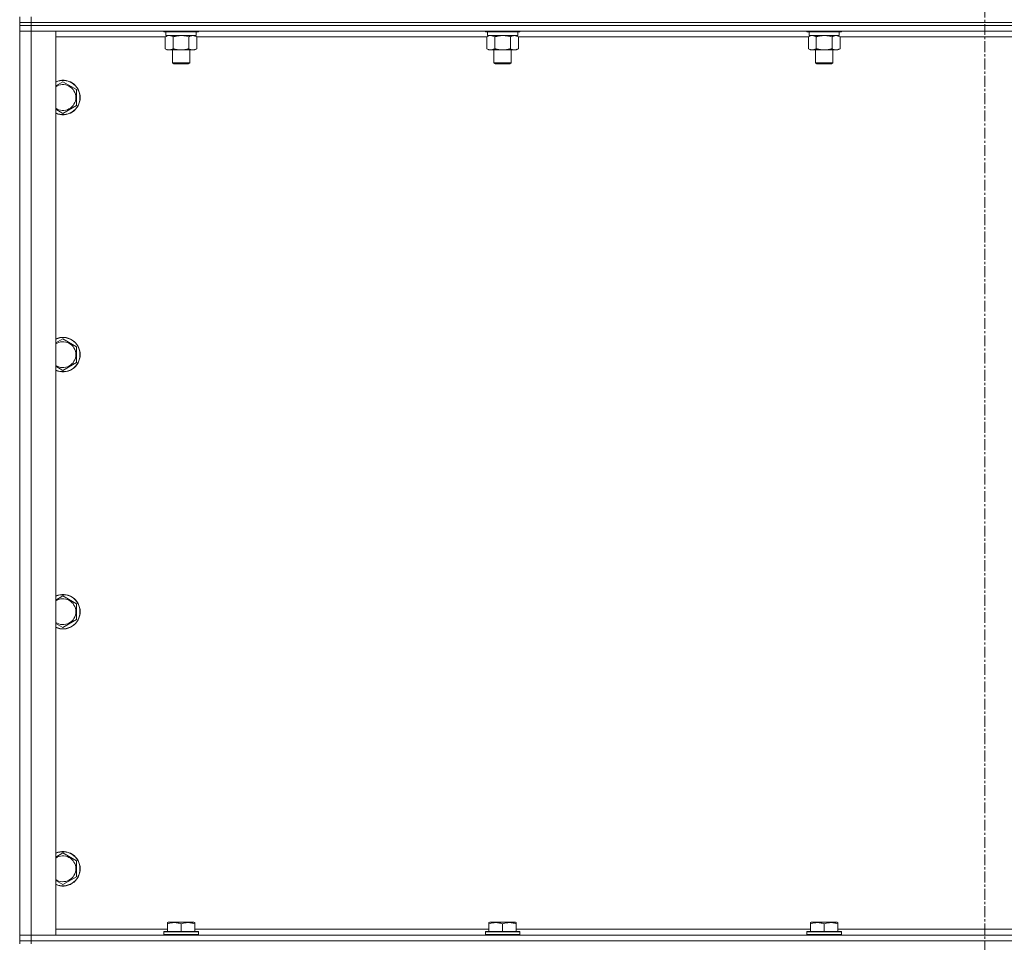
# Model space of a CAD drawing. Units: millimetres. Extents: x 0 to 21853, y -7 to 14850.
# Drawn here: x 15918 to 16601, y 10653 to 11293 of the extents above; entities that cross this region are included whole.
import ezdxf

# ---------------------------------------------------------------- set-up
doc = ezdxf.new("R2010")
doc.units = ezdxf.units.MM
doc.linetypes.add('K5LT_AXLED', pattern=[12, 7.5, -1.5, 1.5, -1.5])
doc.linetypes.add('K5LT_THIN', pattern=[0])
for name, color, linetype, true_color in [('OSI', 2, 'Continuous', 0xffff00), ('R', 1, 'Continuous', 0xff0000), ('WELDING', 7, 'Continuous', 0xffffff)]:
    doc.layers.add(name, color=color, linetype=linetype, true_color=true_color)

msp = doc.modelspace()

# ---------------------------------------------------------------- linework, layer by layer
at = {"layer": 'OSI', "color": 30, "linetype": 'K5LT_AXLED', "lineweight": 18, "true_color": 0xff8000}
msp.add_line((16587.99, 12537.79), (16587.99, 9920.79), dxfattribs=at)
at = {"layer": 'R', "color": 7, "linetype": 'K5LT_THIN', "lineweight": 18}
for p, q in [((15917.99, 11290.79), (15917.99, 11294.79)), ((15917.99, 11290.79), (15917.99, 11288.79)), ((15917.99, 11290.79), (15925.99, 11290.79)), ((15925.99, 11290.79), (15917.99, 11290.79)), ((15925.99, 11290.79), (15925.99, 11294.79)), ((17249.99, 11290.79), (15925.99, 11290.79)), ((15925.99, 11290.79), (17249.99, 11290.79)), ((15925.99, 11290.79), (15925.99, 11288.79)), ((15917.99, 11288.79), (15925.99, 11288.79)), ((15917.99, 11288.79), (15917.99, 11284.79)), ((15925.99, 11288.79), (15917.99, 11288.79)), ((15917.99, 10657.79), (15917.99, 11284.79)), ((15917.99, 11284.79), (15925.99, 11284.79)), ((15925.99, 11284.79), (15917.99, 11284.79)), ((17249.99, 11288.79), (15925.99, 11288.79)), ((17249.99, 11288.79), (15925.99, 11288.79)), ((15925.99, 11288.79), (15925.99, 11284.79)), ((15925.99, 11284.79), (15942.99, 11284.79)), ((17249.99, 11284.79), (15925.99, 11284.79)), ((15925.99, 11284.79), (15925.99, 10657.79)), ((15942.99, 11284.79), (15942.99, 10657.79)), ((16017.99, 11284.79), (16017.99, 11284.59)), ((16041.99, 11284.59), (16017.99, 11284.59)), ((16017.99, 11284.59), (16018.16, 11284.29)), ((16041.81, 11284.29), (16018.16, 11284.29)), ((16019.49, 11284.29), (16019.49, 11281.79)), ((16040.49, 11284.29), (16040.49, 11281.79)), ((16041.99, 11284.59), (16041.81, 11284.29)), ((16041.99, 11284.79), (16041.99, 11284.59)), ((16241.19, 11284.79), (16241.19, 11284.59)), ((16265.19, 11284.59), (16241.19, 11284.59)), ((16241.19, 11284.59), (16241.36, 11284.29)), ((16265.01, 11284.29), (16241.36, 11284.29)), ((16242.69, 11284.29), (16242.69, 11281.79)), ((16263.69, 11284.29), (16263.69, 11281.79)), ((16265.19, 11284.59), (16265.01, 11284.29)), ((16265.19, 11284.79), (16265.19, 11284.59)), ((16464.39, 11284.79), (16464.39, 11284.59)), ((16488.39, 11284.59), (16464.39, 11284.59)), ((16464.39, 11284.59), (16464.56, 11284.29)), ((16488.21, 11284.29), (16464.56, 11284.29)), ((16465.89, 11284.29), (16465.89, 11281.79)), ((16486.89, 11284.29), (16486.89, 11281.79)), ((16488.39, 11284.59), (16488.21, 11284.29)), ((16488.39, 11284.79), (16488.39, 11284.59)), ((16019.02, 11280.79), (15942.99, 11280.79)), ((16019.02, 11280.94), (16020.49, 11281.79)), ((16019.02, 11280.94), (16019.02, 11272.64)), ((16040.49, 11281.79), (16019.49, 11281.79)), ((16024.5, 11280.94), (16024.5, 11272.64)), ((16035.47, 11280.94), (16035.47, 11272.64)), ((16040.96, 11280.94), (16039.49, 11281.79)), ((16040.96, 11280.94), (16040.96, 11272.64)), ((16242.22, 11280.79), (16040.96, 11280.79)), ((16242.22, 11280.94), (16243.69, 11281.79)), ((16242.22, 11280.94), (16242.22, 11272.64)), ((16263.69, 11281.79), (16242.69, 11281.79)), ((16247.7, 11280.94), (16247.7, 11272.64)), ((16258.67, 11280.94), (16258.67, 11272.64)), ((16264.16, 11280.94), (16262.69, 11281.79)), ((16264.16, 11280.94), (16264.16, 11272.64)), ((16465.42, 11280.79), (16264.16, 11280.79)), ((16465.42, 11280.94), (16466.89, 11281.79)), ((16465.42, 11280.94), (16465.42, 11272.64)), ((16486.89, 11281.79), (16465.89, 11281.79)), ((16470.9, 11280.94), (16470.9, 11272.64)), ((16481.87, 11280.94), (16481.87, 11272.64)), ((16487.36, 11280.94), (16485.89, 11281.79)), ((16487.36, 11280.94), (16487.36, 11272.64)), ((16688.62, 11280.79), (16487.36, 11280.79)), ((16019.02, 11272.64), (16020.49, 11271.79)), ((16029.99, 11271.79), (16020.49, 11271.79)), ((16023.99, 11271.79), (16023.99, 11262.86)), ((16039.49, 11271.79), (16029.99, 11271.79)), ((16035.99, 11271.79), (16035.99, 11262.86)), ((16040.96, 11272.64), (16039.49, 11271.79)), ((16242.22, 11272.64), (16243.69, 11271.79)), ((16253.19, 11271.79), (16243.69, 11271.79)), ((16247.19, 11271.79), (16247.19, 11262.86)), ((16262.69, 11271.79), (16253.19, 11271.79)), ((16259.19, 11271.79), (16259.19, 11262.86)), ((16264.16, 11272.64), (16262.69, 11271.79)), ((16465.42, 11272.64), (16466.89, 11271.79)), ((16476.39, 11271.79), (16466.89, 11271.79)), ((16470.39, 11271.79), (16470.39, 11262.86)), ((16485.89, 11271.79), (16476.39, 11271.79)), ((16482.39, 11271.79), (16482.39, 11262.86)), ((16487.36, 11272.64), (16485.89, 11271.79)), ((16035.99, 11262.86), (16023.99, 11262.86)), ((16023.99, 11262.86), (16024.99, 11262.29)), ((16035.99, 11262.86), (16034.99, 11262.29)), ((16259.19, 11262.86), (16247.19, 11262.86)), ((16247.19, 11262.86), (16248.19, 11262.29)), ((16259.19, 11262.86), (16258.19, 11262.29)), ((16482.39, 11262.86), (16470.39, 11262.86)), ((16470.39, 11262.86), (16471.39, 11262.29)), ((16482.39, 11262.86), (16481.39, 11262.29)), ((16034.99, 11262.29), (16024.99, 11262.29)), ((16258.19, 11262.29), (16248.19, 11262.29)), ((16481.39, 11262.29), (16471.39, 11262.29)), ((15947.99, 11249.76), (15957.49, 11244.27)), ((15957.49, 11244.27), (15957.49, 11238.79)), ((15957.49, 11238.79), (15957.49, 11233.3)), ((15957.49, 11233.3), (15947.99, 11227.82)), ((15947.99, 11071.42), (15957.49, 11065.94)), ((15957.49, 11065.94), (15957.49, 11060.45)), ((15957.49, 11060.45), (15957.49, 11054.97)), ((15957.49, 11054.97), (15947.99, 11049.48)), ((15947.99, 10893.09), (15957.49, 10887.61)), ((15957.49, 10887.61), (15957.49, 10882.12)), ((15957.49, 10882.12), (15957.49, 10876.64)), ((15957.49, 10876.64), (15947.99, 10871.15)), ((15947.99, 10714.76), (15957.49, 10709.27)), ((15957.49, 10709.27), (15957.49, 10703.79)), ((15957.49, 10703.79), (15957.49, 10698.3)), ((15957.49, 10698.3), (15947.99, 10692.82)), ((15942.99, 10661.79), (16020.49, 10661.79)), ((16020.49, 10666.48), (16021.01, 10666.79)), ((16020.49, 10665.63), (16020.49, 10666.48)), ((16020.49, 10665.63), (16020.49, 10660.29)), ((16038.96, 10666.79), (16021.01, 10666.79)), ((16029.99, 10665.63), (16029.99, 10660.29)), ((16039.49, 10666.48), (16038.96, 10666.79)), ((16039.49, 10666.48), (16039.49, 10665.63)), ((16039.49, 10665.63), (16039.49, 10660.29)), ((16039.49, 10661.79), (16243.69, 10661.79)), ((16243.69, 10666.48), (16244.21, 10666.79)), ((16243.69, 10665.63), (16243.69, 10666.48)), ((16243.69, 10665.63), (16243.69, 10660.29)), ((16262.16, 10666.79), (16244.21, 10666.79)), ((16253.19, 10665.63), (16253.19, 10660.29)), ((16262.69, 10666.48), (16262.16, 10666.79)), ((16262.69, 10666.48), (16262.69, 10665.63)), ((16262.69, 10665.63), (16262.69, 10660.29)), ((16262.69, 10661.79), (16466.89, 10661.79)), ((16466.89, 10666.48), (16467.41, 10666.79)), ((16466.89, 10665.63), (16466.89, 10666.48)), ((16466.89, 10665.63), (16466.89, 10660.29)), ((16485.36, 10666.79), (16467.41, 10666.79)), ((16476.39, 10665.63), (16476.39, 10660.29)), ((16485.89, 10666.48), (16485.36, 10666.79)), ((16485.89, 10666.48), (16485.89, 10665.63)), ((16485.89, 10665.63), (16485.89, 10660.29)), ((16485.89, 10661.79), (16690.09, 10661.79)), ((15925.99, 10657.79), (15917.99, 10657.79)), ((15917.99, 10657.79), (15925.99, 10657.79)), ((15917.99, 10653.79), (15917.99, 10657.79)), ((15942.99, 10657.79), (15925.99, 10657.79)), ((15925.99, 10657.79), (17249.99, 10657.79)), ((15925.99, 10653.79), (15925.99, 10657.79)), ((16017.99, 10659.99), (16018.16, 10660.29)), ((16017.99, 10659.99), (16017.99, 10658.09)), ((16041.99, 10659.99), (16017.99, 10659.99)), ((16041.99, 10658.09), (16017.99, 10658.09)), ((16017.99, 10658.09), (16018.16, 10657.79)), ((16041.81, 10660.29), (16018.16, 10660.29)), ((16041.99, 10659.99), (16041.81, 10660.29)), ((16041.99, 10658.09), (16041.81, 10657.79)), ((16041.99, 10659.99), (16041.99, 10658.09)), ((16241.19, 10659.99), (16241.36, 10660.29)), ((16241.19, 10659.99), (16241.19, 10658.09)), ((16265.19, 10659.99), (16241.19, 10659.99)), ((16265.19, 10658.09), (16241.19, 10658.09)), ((16241.19, 10658.09), (16241.36, 10657.79)), ((16265.01, 10660.29), (16241.36, 10660.29)), ((16265.19, 10659.99), (16265.01, 10660.29)), ((16265.19, 10658.09), (16265.01, 10657.79)), ((16265.19, 10659.99), (16265.19, 10658.09)), ((16464.39, 10659.99), (16464.56, 10660.29)), ((16464.39, 10659.99), (16464.39, 10658.09)), ((16488.39, 10659.99), (16464.39, 10659.99)), ((16488.39, 10658.09), (16464.39, 10658.09)), ((16464.39, 10658.09), (16464.56, 10657.79)), ((16488.21, 10660.29), (16464.56, 10660.29)), ((16488.39, 10659.99), (16488.21, 10660.29)), ((16488.39, 10658.09), (16488.21, 10657.79)), ((16488.39, 10659.99), (16488.39, 10658.09)), ((15925.99, 10653.79), (15917.99, 10653.79)), ((15917.99, 10653.79), (15917.99, 10651.79)), ((15917.99, 10653.79), (15925.99, 10653.79)), ((15925.99, 10653.79), (17249.99, 10653.79)), ((17249.99, 10653.79), (15925.99, 10653.79)), ((15925.99, 10653.79), (15925.99, 10651.79))]:
    msp.add_line(p, q, dxfattribs=at)
for centre, radius, start, end in [((15947.99, 11238.79), 12, 0, 114.62432), ((15947.99, 11238.79), 11.83, 0, 115.00952), ((15947.99, 11238.79), 8.97, 0, 123.8664), ((15947.99, 11238.79), 11.83, 244.99048, 0), ((15947.99, 11238.79), 12, 245.37568, 0), ((15947.99, 11238.79), 8.97, 236.1336, 0), ((15947.99, 11060.45), 12, 0, 114.62432), ((15947.99, 11060.45), 11.83, 0, 115.00952), ((15947.99, 11060.45), 8.97, 0, 123.8664), ((15947.99, 11060.45), 11.83, 244.99048, 0), ((15947.99, 11060.45), 12, 245.37568, 0), ((15947.99, 11060.45), 8.97, 236.1336, 0), ((15947.99, 10882.12), 12, 0, 114.62432), ((15947.99, 10882.12), 11.83, 0, 115.00952), ((15947.99, 10882.12), 8.97, 0, 123.8664), ((15947.99, 10882.12), 8.97, 236.1336, 0), ((15947.99, 10882.12), 11.83, 244.99048, 0), ((15947.99, 10882.12), 12, 245.37568, 0), ((15947.99, 10703.79), 12, 0, 114.62432), ((15947.99, 10703.79), 11.83, 0, 115.00952), ((15947.99, 10703.79), 8.97, 0, 123.8664), ((15947.99, 10703.79), 11.83, 244.99048, 0), ((15947.99, 10703.79), 12, 245.37568, 0), ((15947.99, 10703.79), 8.97, 236.1336, 0)]:
    msp.add_arc(centre, radius, start, end, dxfattribs=at)
at = {"layer": 'WELDING', "color": 7, "linetype": 'K5LT_THIN', "lineweight": 18}
for p, q in [((16019.55, 11281.22), (16019.02, 11280.94)), ((16020.46, 11281.59), (16019.55, 11281.22)), ((16021.38, 11281.77), (16020.46, 11281.59)), ((16021.76, 11281.79), (16021.38, 11281.77)), ((16022.69, 11281.68), (16021.76, 11281.79)), ((16023.6, 11281.39), (16022.69, 11281.68)), ((16024.5, 11280.94), (16023.6, 11281.39)), ((16031.84, 11281.68), (16029.99, 11281.79)), ((16033.67, 11281.39), (16031.84, 11281.68)), ((16035.47, 11280.94), (16033.67, 11281.39)), ((16242.75, 11281.22), (16242.22, 11280.94)), ((16243.66, 11281.59), (16242.75, 11281.22)), ((16244.58, 11281.77), (16243.66, 11281.59)), ((16244.96, 11281.79), (16244.58, 11281.77)), ((16255.04, 11281.68), (16253.19, 11281.79)), ((16256.87, 11281.39), (16255.04, 11281.68)), ((16258.67, 11280.94), (16256.87, 11281.39)), ((16465.95, 11281.22), (16465.42, 11280.94)), ((16466.86, 11281.59), (16465.95, 11281.22)), ((16467.78, 11281.77), (16466.86, 11281.59)), ((16468.16, 11281.79), (16467.78, 11281.77)), ((16478.24, 11281.68), (16476.39, 11281.79)), ((16480.07, 11281.39), (16478.24, 11281.68)), ((16481.87, 11280.94), (16480.07, 11281.39)), ((15942.99, 11246.87), (15947.99, 11249.76)), ((15947.99, 11227.82), (15942.99, 11230.7)), ((15942.99, 11068.54), (15947.99, 11071.42)), ((15947.99, 11049.48), (15942.99, 11052.37)), ((15942.99, 10890.2), (15947.99, 10893.09)), ((15947.99, 10871.15), (15942.99, 10874.04)), ((15942.99, 10711.87), (15947.99, 10714.76)), ((15947.99, 10692.82), (15942.99, 10695.7))]:
    msp.add_line(p, q, dxfattribs=at)
for points, knots in [([(16029.99, 11281.79), (16029.81, 11281.79), (16029.44, 11281.78), (16028.89, 11281.75), (16028.33, 11281.71), (16027.85, 11281.65), (16027.49, 11281.6), (16027.26, 11281.57), (16027.08, 11281.54), (16026.91, 11281.51), (16026.74, 11281.48), (16026.57, 11281.44), (16026.37, 11281.4), (16026.16, 11281.36), (16025.84, 11281.29), (16025.52, 11281.21), (16025.21, 11281.13), (16024.97, 11281.07), (16024.74, 11281.01), (16024.58, 11280.96), (16024.5, 11280.94)], [0, 0, 0, 0, 0.426692, 0.853385, 1.280077, 1.70677, 1.976977, 2.112081, 2.247185, 2.382289, 2.517392, 2.652496, 2.7876, 2.975699, 3.163798, 3.539996, 3.728096, 3.916195, 4.104294, 4.292393, 4.292393, 4.292393, 4.292393]), ([(16038.21, 11281.79), (16038.09, 11281.79), (16037.84, 11281.78), (16037.47, 11281.73), (16037.1, 11281.64), (16036.64, 11281.5), (16036.1, 11281.28), (16035.68, 11281.06), (16035.47, 11280.94)], [0, 0, 0, 0, 1.192024, 2.404251, 3.60809, 4.765234, 6.955738, 9, 9, 9, 9]), ([(16040.96, 11280.94), (16040.67, 11281.1), (16040.23, 11281.33), (16039.67, 11281.54), (16039.29, 11281.65), (16038.93, 11281.73), (16038.57, 11281.78), (16038.33, 11281.79), (16038.21, 11281.79)], [0, 0, 0, 0, 2.905563, 4.375924, 5.511195, 6.679161, 7.850161, 9, 9, 9, 9]), ([(16247.7, 11280.94), (16247.42, 11281.1), (16246.98, 11281.33), (16246.42, 11281.54), (16246.03, 11281.65), (16245.68, 11281.73), (16245.32, 11281.78), (16245.08, 11281.79), (16244.96, 11281.79)], [0, 0, 0, 0, 2.905563, 4.375924, 5.511195, 6.679161, 7.850161, 9, 9, 9, 9]), ([(16253.19, 11281.79), (16253.01, 11281.79), (16252.64, 11281.78), (16252.09, 11281.75), (16251.53, 11281.71), (16251.05, 11281.65), (16250.69, 11281.6), (16250.46, 11281.57), (16250.28, 11281.54), (16250.11, 11281.51), (16249.94, 11281.48), (16249.77, 11281.44), (16249.57, 11281.4), (16249.36, 11281.36), (16249.04, 11281.29), (16248.72, 11281.21), (16248.41, 11281.13), (16248.17, 11281.07), (16247.94, 11281.01), (16247.78, 11280.96), (16247.7, 11280.94)], [0, 0, 0, 0, 0.426692, 0.853385, 1.280077, 1.70677, 1.976977, 2.112081, 2.247185, 2.382289, 2.517392, 2.652496, 2.7876, 2.975699, 3.163798, 3.539996, 3.728096, 3.916195, 4.104294, 4.292393, 4.292393, 4.292393, 4.292393]), ([(16261.41, 11281.79), (16261.29, 11281.79), (16261.04, 11281.78), (16260.67, 11281.73), (16260.3, 11281.64), (16259.84, 11281.5), (16259.3, 11281.28), (16258.88, 11281.06), (16258.67, 11280.94)], [0, 0, 0, 0, 1.192024, 2.404251, 3.60809, 4.765234, 6.955738, 9, 9, 9, 9]), ([(16264.16, 11280.94), (16263.87, 11281.1), (16263.43, 11281.33), (16262.87, 11281.54), (16262.49, 11281.65), (16262.13, 11281.73), (16261.77, 11281.78), (16261.53, 11281.79), (16261.41, 11281.79)], [0, 0, 0, 0, 2.905563, 4.375924, 5.511195, 6.679161, 7.850161, 9, 9, 9, 9]), ([(16470.9, 11280.94), (16470.62, 11281.1), (16470.18, 11281.33), (16469.62, 11281.54), (16469.23, 11281.65), (16468.88, 11281.73), (16468.52, 11281.78), (16468.28, 11281.79), (16468.16, 11281.79)], [0, 0, 0, 0, 2.905563, 4.375924, 5.511195, 6.679161, 7.850161, 9, 9, 9, 9]), ([(16476.39, 11281.79), (16476.21, 11281.79), (16475.84, 11281.78), (16475.29, 11281.75), (16474.73, 11281.71), (16474.25, 11281.65), (16473.89, 11281.6), (16473.66, 11281.57), (16473.48, 11281.54), (16473.31, 11281.51), (16473.14, 11281.48), (16472.97, 11281.44), (16472.77, 11281.4), (16472.56, 11281.36), (16472.24, 11281.29), (16471.92, 11281.21), (16471.61, 11281.13), (16471.37, 11281.07), (16471.14, 11281.01), (16470.98, 11280.96), (16470.9, 11280.94)], [0, 0, 0, 0, 0.426692, 0.853385, 1.280077, 1.70677, 1.976977, 2.112081, 2.247185, 2.382289, 2.517392, 2.652496, 2.7876, 2.975699, 3.163798, 3.539996, 3.728096, 3.916195, 4.104294, 4.292393, 4.292393, 4.292393, 4.292393]), ([(16484.61, 11281.79), (16484.49, 11281.79), (16484.24, 11281.78), (16483.87, 11281.73), (16483.5, 11281.64), (16483.04, 11281.5), (16482.5, 11281.28), (16482.08, 11281.06), (16481.87, 11280.94)], [0, 0, 0, 0, 1.192024, 2.404251, 3.60809, 4.765234, 6.955738, 9, 9, 9, 9]), ([(16487.36, 11280.94), (16487.07, 11281.1), (16486.63, 11281.33), (16486.07, 11281.54), (16485.69, 11281.65), (16485.33, 11281.73), (16484.97, 11281.78), (16484.73, 11281.79), (16484.61, 11281.79)], [0, 0, 0, 0, 2.905563, 4.375924, 5.511195, 6.679161, 7.850161, 9, 9, 9, 9]), ([(16019.02, 11272.64), (16019.34, 11272.45), (16019.81, 11272.21), (16020.39, 11272.01), (16020.73, 11271.91), (16021.03, 11271.85), (16021.37, 11271.8), (16021.73, 11271.78), (16022.08, 11271.8), (16022.39, 11271.83), (16022.73, 11271.9), (16023.17, 11272.02), (16023.78, 11272.25), (16024.25, 11272.49), (16024.5, 11272.64)], [0, 0, 0, 0, 2.72415, 3.912285, 4.716446, 5.530362, 6.353984, 7.500189, 8.40607, 9.211142, 9.998759, 11.128707, 12.847273, 15, 15, 15, 15]), ([(16024.5, 11272.64), (16024.61, 11272.61), (16024.87, 11272.53), (16025.21, 11272.44), (16025.53, 11272.36), (16025.85, 11272.28), (16026.22, 11272.2), (16026.56, 11272.13), (16026.81, 11272.09), (16027.04, 11272.04), (16027.31, 11272), (16027.74, 11271.94), (16028.21, 11271.88), (16028.71, 11271.84), (16029.07, 11271.81), (16029.35, 11271.8), (16029.56, 11271.79), (16029.77, 11271.79), (16029.92, 11271.79), (16029.99, 11271.79)], [0, 0, 0, 0, 0.253231, 0.633077, 0.823001, 1.012924, 1.39277, 1.683866, 1.829413, 1.974961, 2.22598, 2.476999, 2.979038, 3.307633, 3.636228, 3.800526, 3.964824, 4.129121, 4.293419, 4.293419, 4.293419, 4.293419]), ([(16029.99, 11271.79), (16030.05, 11271.79), (16030.16, 11271.79), (16030.34, 11271.79), (16030.52, 11271.8), (16030.7, 11271.8), (16030.87, 11271.81), (16031.11, 11271.82), (16031.52, 11271.86), (16031.99, 11271.91), (16032.46, 11271.97), (16032.82, 11272.03), (16033.18, 11272.09), (16033.54, 11272.16), (16033.9, 11272.23), (16034.24, 11272.31), (16034.56, 11272.39), (16034.87, 11272.47), (16035.17, 11272.55), (16035.37, 11272.61), (16035.47, 11272.64)], [0, 0, 0, 0, 0.13683, 0.27366, 0.41049, 0.54732, 0.68415, 0.820981, 1.094641, 1.641961, 1.915621, 2.189281, 2.472595, 2.755908, 3.039221, 3.322535, 3.565256, 3.807977, 4.050698, 4.293419, 4.293419, 4.293419, 4.293419]), ([(16035.47, 11272.64), (16035.8, 11272.45), (16036.27, 11272.21), (16036.84, 11272.01), (16037.18, 11271.91), (16037.49, 11271.85), (16037.83, 11271.8), (16038.18, 11271.78), (16038.54, 11271.8), (16038.85, 11271.83), (16039.18, 11271.9), (16039.63, 11272.02), (16040.24, 11272.25), (16040.7, 11272.49), (16040.96, 11272.64)], [0, 0, 0, 0, 2.72415, 3.912285, 4.716446, 5.530362, 6.353984, 7.500189, 8.40607, 9.211142, 9.998759, 11.128707, 12.847273, 15, 15, 15, 15]), ([(16242.22, 11272.64), (16242.54, 11272.45), (16243.01, 11272.21), (16243.59, 11272.01), (16243.93, 11271.91), (16244.23, 11271.85), (16244.57, 11271.8), (16244.93, 11271.78), (16245.28, 11271.8), (16245.59, 11271.83), (16245.93, 11271.9), (16246.37, 11272.02), (16246.98, 11272.25), (16247.45, 11272.49), (16247.7, 11272.64)], [0, 0, 0, 0, 2.72415, 3.912285, 4.716446, 5.530362, 6.353984, 7.500189, 8.40607, 9.211142, 9.998759, 11.128707, 12.847273, 15, 15, 15, 15]), ([(16247.7, 11272.64), (16247.81, 11272.61), (16248.07, 11272.53), (16248.41, 11272.44), (16248.73, 11272.36), (16249.05, 11272.28), (16249.42, 11272.2), (16249.76, 11272.13), (16250.01, 11272.09), (16250.24, 11272.04), (16250.51, 11272), (16250.94, 11271.94), (16251.41, 11271.88), (16251.91, 11271.84), (16252.27, 11271.81), (16252.55, 11271.8), (16252.76, 11271.79), (16252.97, 11271.79), (16253.12, 11271.79), (16253.19, 11271.79)], [0, 0, 0, 0, 0.253231, 0.633077, 0.823001, 1.012924, 1.39277, 1.683866, 1.829413, 1.974961, 2.22598, 2.476999, 2.979038, 3.307633, 3.636228, 3.800526, 3.964824, 4.129121, 4.293419, 4.293419, 4.293419, 4.293419]), ([(16253.19, 11271.79), (16253.25, 11271.79), (16253.36, 11271.79), (16253.54, 11271.79), (16253.72, 11271.8), (16253.9, 11271.8), (16254.07, 11271.81), (16254.31, 11271.82), (16254.72, 11271.86), (16255.19, 11271.91), (16255.66, 11271.97), (16256.02, 11272.03), (16256.38, 11272.09), (16256.74, 11272.16), (16257.1, 11272.23), (16257.44, 11272.31), (16257.76, 11272.39), (16258.07, 11272.47), (16258.37, 11272.55), (16258.57, 11272.61), (16258.67, 11272.64)], [0, 0, 0, 0, 0.13683, 0.27366, 0.41049, 0.54732, 0.68415, 0.820981, 1.094641, 1.641961, 1.915621, 2.189281, 2.472595, 2.755908, 3.039221, 3.322535, 3.565256, 3.807977, 4.050698, 4.293419, 4.293419, 4.293419, 4.293419]), ([(16258.67, 11272.64), (16259, 11272.45), (16259.47, 11272.21), (16260.04, 11272.01), (16260.38, 11271.91), (16260.69, 11271.85), (16261.03, 11271.8), (16261.38, 11271.78), (16261.74, 11271.8), (16262.05, 11271.83), (16262.38, 11271.9), (16262.83, 11272.02), (16263.44, 11272.25), (16263.9, 11272.49), (16264.16, 11272.64)], [0, 0, 0, 0, 2.72415, 3.912285, 4.716446, 5.530362, 6.353984, 7.500189, 8.40607, 9.211142, 9.998759, 11.128707, 12.847273, 15, 15, 15, 15]), ([(16465.42, 11272.64), (16465.74, 11272.45), (16466.21, 11272.21), (16466.79, 11272.01), (16467.13, 11271.91), (16467.43, 11271.85), (16467.77, 11271.8), (16468.13, 11271.78), (16468.48, 11271.8), (16468.79, 11271.83), (16469.13, 11271.9), (16469.57, 11272.02), (16470.18, 11272.25), (16470.65, 11272.49), (16470.9, 11272.64)], [0, 0, 0, 0, 2.72415, 3.912285, 4.716446, 5.530362, 6.353984, 7.500189, 8.40607, 9.211142, 9.998759, 11.128707, 12.847273, 15, 15, 15, 15]), ([(16470.9, 11272.64), (16471.01, 11272.61), (16471.27, 11272.53), (16471.61, 11272.44), (16471.93, 11272.36), (16472.25, 11272.28), (16472.62, 11272.2), (16472.96, 11272.13), (16473.21, 11272.09), (16473.44, 11272.04), (16473.71, 11272), (16474.14, 11271.94), (16474.61, 11271.88), (16475.11, 11271.84), (16475.47, 11271.81), (16475.75, 11271.8), (16475.96, 11271.79), (16476.17, 11271.79), (16476.32, 11271.79), (16476.39, 11271.79)], [0, 0, 0, 0, 0.253231, 0.633077, 0.823001, 1.012924, 1.39277, 1.683866, 1.829413, 1.974961, 2.22598, 2.476999, 2.979038, 3.307633, 3.636228, 3.800526, 3.964824, 4.129121, 4.293419, 4.293419, 4.293419, 4.293419]), ([(16476.39, 11271.79), (16476.45, 11271.79), (16476.56, 11271.79), (16476.74, 11271.79), (16476.92, 11271.8), (16477.1, 11271.8), (16477.27, 11271.81), (16477.51, 11271.82), (16477.92, 11271.86), (16478.39, 11271.91), (16478.86, 11271.97), (16479.22, 11272.03), (16479.58, 11272.09), (16479.94, 11272.16), (16480.3, 11272.23), (16480.64, 11272.31), (16480.96, 11272.39), (16481.27, 11272.47), (16481.57, 11272.55), (16481.77, 11272.61), (16481.87, 11272.64)], [0, 0, 0, 0, 0.13683, 0.27366, 0.41049, 0.54732, 0.68415, 0.820981, 1.094641, 1.641961, 1.915621, 2.189281, 2.472595, 2.755908, 3.039221, 3.322535, 3.565256, 3.807977, 4.050698, 4.293419, 4.293419, 4.293419, 4.293419]), ([(16481.87, 11272.64), (16482.2, 11272.45), (16482.67, 11272.21), (16483.24, 11272.01), (16483.58, 11271.91), (16483.89, 11271.85), (16484.23, 11271.8), (16484.58, 11271.78), (16484.94, 11271.8), (16485.25, 11271.83), (16485.58, 11271.9), (16486.03, 11272.02), (16486.64, 11272.25), (16487.1, 11272.49), (16487.36, 11272.64)], [0, 0, 0, 0, 2.72415, 3.912285, 4.716446, 5.530362, 6.353984, 7.500189, 8.40607, 9.211142, 9.998759, 11.128707, 12.847273, 15, 15, 15, 15]), ([(16029.99, 10665.63), (16029.55, 10665.78), (16028.99, 10665.95), (16028.29, 10666.12), (16027.87, 10666.21), (16027.42, 10666.3), (16026.95, 10666.37), (16026.45, 10666.43), (16025.89, 10666.47), (16025.27, 10666.49), (16024.75, 10666.48), (16024.28, 10666.45), (16023.76, 10666.4), (16023, 10666.29), (16021.87, 10666.06), (16021.01, 10665.81), (16020.49, 10665.63)], [0, 0, 0, 0, 2.392038, 3.094773, 3.749673, 4.638938, 5.533553, 6.273967, 7.269403, 8.499731, 9.554906, 10.026159, 10.962726, 12.336972, 14.092661, 17, 17, 17, 17]), ([(16039.49, 10665.63), (16039.05, 10665.78), (16038.49, 10665.95), (16037.79, 10666.12), (16037.37, 10666.21), (16036.92, 10666.3), (16036.45, 10666.37), (16035.95, 10666.43), (16035.39, 10666.47), (16034.77, 10666.49), (16034.25, 10666.48), (16033.78, 10666.45), (16033.26, 10666.4), (16032.5, 10666.29), (16031.37, 10666.06), (16030.51, 10665.81), (16029.99, 10665.63)], [0, 0, 0, 0, 2.392038, 3.094773, 3.749673, 4.638938, 5.533553, 6.273967, 7.269403, 8.499731, 9.554906, 10.026159, 10.962726, 12.336972, 14.092661, 17, 17, 17, 17]), ([(16253.19, 10665.63), (16252.75, 10665.78), (16252.19, 10665.95), (16251.49, 10666.12), (16251.07, 10666.21), (16250.62, 10666.3), (16250.15, 10666.37), (16249.65, 10666.43), (16249.09, 10666.47), (16248.47, 10666.49), (16247.95, 10666.48), (16247.48, 10666.45), (16246.96, 10666.4), (16246.2, 10666.29), (16245.07, 10666.06), (16244.21, 10665.81), (16243.69, 10665.63)], [0, 0, 0, 0, 2.392038, 3.094773, 3.749673, 4.638938, 5.533553, 6.273967, 7.269403, 8.499731, 9.554906, 10.026159, 10.962726, 12.336972, 14.092661, 17, 17, 17, 17]), ([(16262.69, 10665.63), (16262.25, 10665.78), (16261.69, 10665.95), (16260.99, 10666.12), (16260.57, 10666.21), (16260.12, 10666.3), (16259.65, 10666.37), (16259.15, 10666.43), (16258.59, 10666.47), (16257.97, 10666.49), (16257.45, 10666.48), (16256.98, 10666.45), (16256.46, 10666.4), (16255.7, 10666.29), (16254.57, 10666.06), (16253.71, 10665.81), (16253.19, 10665.63)], [0, 0, 0, 0, 2.392038, 3.094773, 3.749673, 4.638938, 5.533553, 6.273967, 7.269403, 8.499731, 9.554906, 10.026159, 10.962726, 12.336972, 14.092661, 17, 17, 17, 17]), ([(16476.39, 10665.63), (16475.95, 10665.78), (16475.39, 10665.95), (16474.69, 10666.12), (16474.27, 10666.21), (16473.82, 10666.3), (16473.35, 10666.37), (16472.85, 10666.43), (16472.29, 10666.47), (16471.67, 10666.49), (16471.15, 10666.48), (16470.68, 10666.45), (16470.16, 10666.4), (16469.4, 10666.29), (16468.27, 10666.06), (16467.41, 10665.81), (16466.89, 10665.63)], [0, 0, 0, 0, 2.392038, 3.094773, 3.749673, 4.638938, 5.533553, 6.273967, 7.269403, 8.499731, 9.554906, 10.026159, 10.962726, 12.336972, 14.092661, 17, 17, 17, 17]), ([(16485.89, 10665.63), (16485.45, 10665.78), (16484.89, 10665.95), (16484.19, 10666.12), (16483.77, 10666.21), (16483.32, 10666.3), (16482.85, 10666.37), (16482.35, 10666.43), (16481.79, 10666.47), (16481.17, 10666.49), (16480.65, 10666.48), (16480.18, 10666.45), (16479.66, 10666.4), (16478.9, 10666.29), (16477.77, 10666.06), (16476.91, 10665.81), (16476.39, 10665.63)], [0, 0, 0, 0, 2.392038, 3.094773, 3.749673, 4.638938, 5.533553, 6.273967, 7.269403, 8.499731, 9.554906, 10.026159, 10.962726, 12.336972, 14.092661, 17, 17, 17, 17])]:
    msp.add_open_spline(points, degree=3, knots=knots, dxfattribs=at)

doc.saveas('drawing.dxf')
